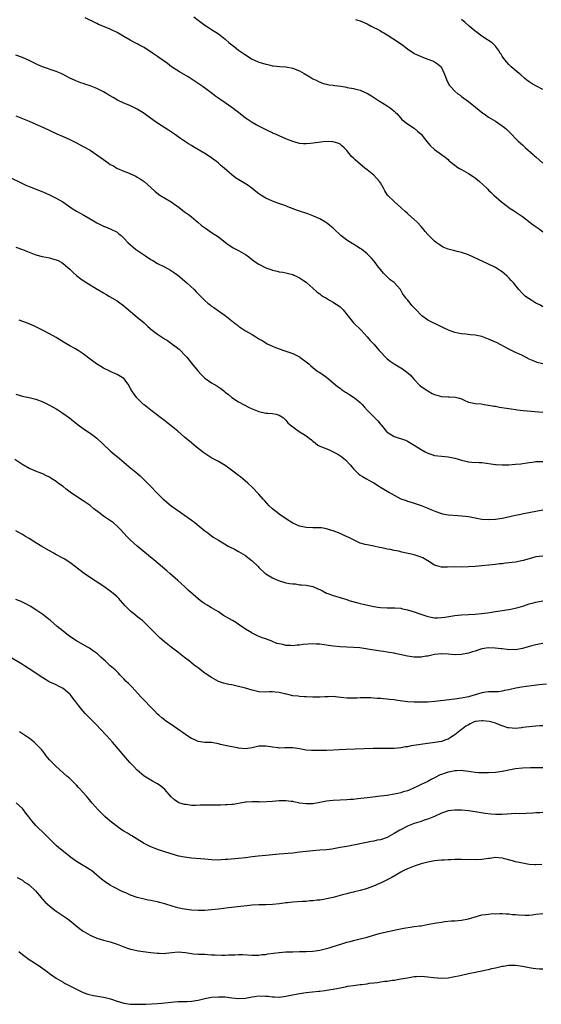
# Model space of a CAD drawing. Units: inches. Extents: x 2604000 to 2607000, y 1473851 to 1476000.
# Drawn here: x 2605496 to 2605651, y 1475101 to 1475393 of the extents above; entities that cross this region are included whole.
import ezdxf

# ---------------------------------------------------------------- set-up
doc = ezdxf.new("R2010")
doc.units = ezdxf.units.IN
doc.header["$MEASUREMENT"] = 0
doc.layers.add('LD26041473_10ft', color=80, linetype='Continuous')

msp = doc.modelspace()

# ---------------------------------------------------------------- linework, layer by layer
at = {"layer": 'LD26041473_10ft'}
for points, elevation in [([(2605651, 1475307.86), (2605650.35, 1475308.35), (2605649, 1475308.98), (2605647.79, 1475309.79), (2605647, 1475310.23), (2605645.95, 1475311), (2605645.45, 1475311.45), (2605645, 1475311.88), (2605643.96, 1475313), (2605642.35, 1475315), (2605641.72, 1475315.72), (2605641, 1475316.51), (2605640.48, 1475317), (2605639, 1475318.28), (2605638.55, 1475318.55), (2605637.9, 1475319), (2605637, 1475319.57), (2605635, 1475320.57), (2605629, 1475323.27), (2605627, 1475323.98), (2605625.69, 1475324.31), (2605625, 1475324.47), (2605623, 1475324.99), (2605621.59, 1475325.59), (2605621, 1475325.9), (2605620.35, 1475326.35), (2605619.51, 1475327), (2605619, 1475327.37), (2605617.29, 1475329), (2605617, 1475329.3), (2605616.21, 1475330.21), (2605615.58, 1475331), (2605615, 1475331.68), (2605613.85, 1475333), (2605613, 1475333.79), (2605611.29, 1475335.29), (2605611, 1475335.57), (2605610.21, 1475336.21), (2605609.33, 1475337), (2605609, 1475337.33), (2605607.09, 1475339), (2605605.11, 1475341), (2605604.26, 1475342.26), (2605603.87, 1475343), (2605603, 1475344.57), (2605602.72, 1475345), (2605601, 1475346.88), (2605599, 1475348.47), (2605598.38, 1475349), (2605597.61, 1475349.61), (2605597, 1475350.15), (2605595.45, 1475351.45), (2605595, 1475351.94), (2605594.44, 1475352.44), (2605593, 1475354.2), (2605592.24, 1475355), (2605591.58, 1475355.58), (2605591, 1475356.03), (2605590.35, 1475356.35), (2605589, 1475356.76), (2605588.8, 1475356.8), (2605586.82, 1475356.82), (2605584.58, 1475356.58), (2605582.28, 1475356.28), (2605581, 1475356.17), (2605580.2, 1475356.2), (2605579, 1475356.29), (2605577, 1475356.89), (2605575, 1475357.67), (2605573, 1475358.5), (2605571.87, 1475359), (2605571.26, 1475359.26), (2605571, 1475359.39), (2605569.9, 1475359.9), (2605568.59, 1475360.59), (2605567, 1475361.38), (2605566.22, 1475361.78), (2605565, 1475362.45), (2605563.47, 1475363.47), (2605563, 1475363.79), (2605561, 1475365.4), (2605559, 1475366.92), (2605557, 1475368.27), (2605555.39, 1475369.39), (2605554.22, 1475370.22), (2605553.21, 1475371), (2605550.48, 1475373), (2605549, 1475374.04), (2605547.57, 1475375), (2605546.01, 1475376.01), (2605543.5, 1475377.5), (2605541.14, 1475379), (2605539.92, 1475379.92), (2605538.35, 1475381), (2605537, 1475381.97), (2605535.52, 1475383), (2605533, 1475384.64), (2605532.39, 1475385), (2605531.49, 1475385.49), (2605531, 1475385.77), (2605530.17, 1475386.17), (2605528.87, 1475386.87), (2605527, 1475387.92), (2605525, 1475389.08), (2605523.74, 1475389.74), (2605523, 1475390.1), (2605520.81, 1475391), (2605519.52, 1475391.52), (2605519, 1475391.74), (2605515.51, 1475393.51)], 10270), ([(2605547.73, 1475393.73), (2605549, 1475392.75), (2605551, 1475391.29), (2605551.44, 1475391), (2605552.41, 1475390.41), (2605553, 1475390.01), (2605555, 1475388.74), (2605557, 1475387.16), (2605558.13, 1475386.13), (2605559, 1475385.45), (2605559.24, 1475385.24), (2605560.35, 1475384.35), (2605561, 1475383.9), (2605562.69, 1475382.69), (2605565, 1475381.26), (2605566.53, 1475380.53), (2605567, 1475380.34), (2605568.04, 1475380.04), (2605569, 1475379.72), (2605569.63, 1475379.63), (2605571, 1475379.3), (2605571.29, 1475379.28), (2605573.08, 1475379.08), (2605575, 1475378.95), (2605577, 1475378.53), (2605577.74, 1475378.26), (2605579, 1475377.74), (2605580.44, 1475377), (2605582.02, 1475376.02), (2605583, 1475375.45), (2605583.96, 1475375), (2605584.64, 1475374.64), (2605586.06, 1475374.06), (2605587, 1475373.85), (2605587.67, 1475373.67), (2605589, 1475373.51), (2605589.44, 1475373.44), (2605591.22, 1475373.22), (2605592.4, 1475373), (2605592.92, 1475372.92), (2605593.13, 1475372.87), (2605595, 1475372.52), (2605595.69, 1475372.31), (2605597, 1475372.01), (2605599.1, 1475371.1), (2605600.34, 1475370.34), (2605602.4, 1475369), (2605605, 1475367.41), (2605605.6, 1475367), (2605606.38, 1475366.38), (2605607, 1475365.81), (2605607.44, 1475365.44), (2605607.89, 1475365), (2605609.34, 1475363.34), (2605611, 1475362.06), (2605613, 1475360.77), (2605613.95, 1475359.95), (2605615, 1475359.01), (2605616.59, 1475357), (2605617.71, 1475355.71), (2605619, 1475354.49), (2605621.09, 1475353), (2605622.18, 1475352.18), (2605623, 1475351.49), (2605623.25, 1475351.25), (2605624.32, 1475350.32), (2605625, 1475349.84), (2605625.44, 1475349.44), (2605626.14, 1475349), (2605627, 1475348.54), (2605629, 1475347.42), (2605630.47, 1475346.47), (2605631, 1475346.09), (2605632.32, 1475345), (2605634.49, 1475343), (2605634.75, 1475342.75), (2605635, 1475342.49), (2605635.78, 1475341.78), (2605636.59, 1475341), (2605638.79, 1475339), (2605641.41, 1475337), (2605642.39, 1475336.39), (2605643.59, 1475335.59), (2605644.42, 1475335), (2605645, 1475334.61), (2605648.23, 1475332.23), (2605649.93, 1475331), (2605651, 1475330.14)], 10260), ([(2605595.57, 1475393), (2605597, 1475392.55), (2605599, 1475391.66), (2605600.19, 1475391), (2605601, 1475390.63), (2605602.09, 1475390.09), (2605603, 1475389.57), (2605603.37, 1475389.37), (2605603.95, 1475389), (2605605, 1475388.39), (2605608.31, 1475386.31), (2605609, 1475385.79), (2605609.47, 1475385.47), (2605610.05, 1475385), (2605610.6, 1475384.6), (2605611, 1475384.28), (2605612.87, 1475383), (2605613, 1475382.93), (2605615, 1475382.01), (2605615.74, 1475381.74), (2605617, 1475381.2), (2605618.64, 1475380.64), (2605619, 1475380.4), (2605619.87, 1475379.87), (2605620.91, 1475378.91), (2605621, 1475378.75), (2605621.82, 1475377), (2605622.75, 1475374.75), (2605623.43, 1475373.43), (2605623.77, 1475373), (2605625, 1475371.74), (2605625.89, 1475371), (2605626.53, 1475370.53), (2605627, 1475370.2), (2605627.67, 1475369.67), (2605629, 1475368.7), (2605631.16, 1475367), (2605633.28, 1475365.28), (2605633.72, 1475365), (2605635, 1475364.1), (2605637, 1475362.89), (2605639, 1475361.5), (2605639.69, 1475361), (2605640.4, 1475360.4), (2605641.4, 1475359.4), (2605641.76, 1475359), (2605643, 1475357.79), (2605643.73, 1475357), (2605645, 1475355.88), (2605645.44, 1475355.44), (2605645.96, 1475355), (2605648.21, 1475353), (2605648.62, 1475352.62), (2605649, 1475352.3), (2605651, 1475350.41)], 10250), ([(2605651, 1475372.29), (2605649.19, 1475373.19), (2605647.91, 1475373.91), (2605647, 1475374.52), (2605646.36, 1475375), (2605645.62, 1475375.62), (2605644.56, 1475376.56), (2605644.01, 1475377), (2605643.47, 1475377.47), (2605641.66, 1475379), (2605641, 1475379.63), (2605639.81, 1475381), (2605639, 1475382.15), (2605638.67, 1475382.67), (2605638.43, 1475383), (2605637.92, 1475383.92), (2605637.04, 1475385.04), (2605636.06, 1475386.06), (2605635, 1475386.74), (2605634.86, 1475386.86), (2605634.64, 1475387), (2605633, 1475388.01), (2605631.29, 1475389.29), (2605631, 1475389.49), (2605629.24, 1475391), (2605629, 1475391.18), (2605628.08, 1475392.08), (2605627, 1475392.98)], 10240), ([(2605651.02, 1475291.02), (2605649.4, 1475291.4), (2605647.97, 1475291.97), (2605647, 1475292.44), (2605645, 1475293.46), (2605643.96, 1475293.96), (2605643, 1475294.39), (2605641, 1475295.34), (2605637.3, 1475297.3), (2605637, 1475297.45), (2605635, 1475298.36), (2605633, 1475299.08), (2605631, 1475299.5), (2605629.6, 1475299.6), (2605628.21, 1475299.79), (2605627, 1475299.87), (2605625.85, 1475300.15), (2605625, 1475300.31), (2605623.09, 1475301), (2605621.65, 1475301.65), (2605617, 1475303.95), (2605615.55, 1475305), (2605615.22, 1475305.22), (2605615, 1475305.43), (2605613.57, 1475307), (2605613.28, 1475307.28), (2605613, 1475307.63), (2605612.31, 1475308.31), (2605611.78, 1475309), (2605611, 1475309.97), (2605610.48, 1475310.48), (2605610.21, 1475311), (2605609.64, 1475311.64), (2605609, 1475312.84), (2605608.88, 1475313), (2605607, 1475315.08), (2605605.88, 1475315.88), (2605605, 1475316.79), (2605604.88, 1475316.88), (2605604.77, 1475317), (2605603.84, 1475317.84), (2605602.97, 1475319), (2605602.09, 1475320.09), (2605601.43, 1475321), (2605601, 1475321.53), (2605600.3, 1475322.3), (2605599.65, 1475323), (2605599, 1475323.59), (2605597.33, 1475325), (2605597, 1475325.22), (2605595.89, 1475325.89), (2605595, 1475326.41), (2605594.61, 1475326.61), (2605593, 1475327.64), (2605591.23, 1475329), (2605589.16, 1475331), (2605589, 1475331.17), (2605588, 1475332), (2605587, 1475332.79), (2605586.66, 1475333), (2605585, 1475333.92), (2605583, 1475334.89), (2605581.46, 1475335.46), (2605579, 1475336.21), (2605578.4, 1475336.4), (2605575.56, 1475337.56), (2605575, 1475337.82), (2605572.64, 1475338.64), (2605571, 1475339.16), (2605569, 1475340.11), (2605567.58, 1475341), (2605567, 1475341.39), (2605566.08, 1475342.08), (2605564.91, 1475343), (2605563.79, 1475343.79), (2605563, 1475344.32), (2605560.11, 1475346.11), (2605559, 1475347.01), (2605556.73, 1475349), (2605555.76, 1475349.76), (2605555, 1475350.46), (2605554.35, 1475351), (2605553.55, 1475351.55), (2605553, 1475351.98), (2605551, 1475353.28), (2605547.39, 1475355.39), (2605547, 1475355.66), (2605546.18, 1475356.18), (2605545, 1475357), (2605543.79, 1475357.79), (2605542.02, 1475359), (2605540.19, 1475360.19), (2605537, 1475362.32), (2605536.01, 1475363), (2605533, 1475365.12), (2605531, 1475366.39), (2605529, 1475367.39), (2605528.32, 1475367.68), (2605527, 1475368.2), (2605525.09, 1475369.09), (2605523.85, 1475369.85), (2605523, 1475370.34), (2605522.61, 1475370.61), (2605521.95, 1475371), (2605521, 1475371.52), (2605519, 1475372.55), (2605517, 1475373.38), (2605515.76, 1475373.76), (2605515, 1475374.03), (2605514.24, 1475374.24), (2605512.79, 1475374.79), (2605512.38, 1475375), (2605511, 1475375.64), (2605508.82, 1475376.82), (2605508.43, 1475377), (2605507, 1475377.6), (2605502.92, 1475379), (2605501.56, 1475379.56), (2605500.2, 1475380.2), (2605499, 1475380.82), (2605497, 1475381.76), (2605495, 1475382.46)], 10280), ([(2605495, 1475364.43), (2605497, 1475363.7), (2605497.5, 1475363.5), (2605499, 1475362.91), (2605501, 1475362.02), (2605503.22, 1475361), (2605507.13, 1475359.13), (2605509, 1475358.29), (2605511, 1475357.44), (2605511.98, 1475357), (2605513, 1475356.49), (2605515, 1475355.41), (2605517, 1475354.26), (2605519, 1475352.95), (2605521, 1475351.48), (2605521.63, 1475351), (2605522.44, 1475350.44), (2605523, 1475350.09), (2605523.71, 1475349.71), (2605524.91, 1475349), (2605525.1, 1475348.9), (2605527, 1475348.08), (2605528.56, 1475347.44), (2605529, 1475347.28), (2605530.58, 1475346.58), (2605531, 1475346.34), (2605531.82, 1475345.82), (2605533, 1475344.99), (2605535, 1475343.19), (2605536.14, 1475342.14), (2605537.27, 1475341.27), (2605537.69, 1475341), (2605541.04, 1475339), (2605543.36, 1475337.36), (2605545, 1475336.07), (2605546.42, 1475335), (2605547, 1475334.54), (2605548.87, 1475333), (2605550.02, 1475332.02), (2605551.17, 1475331.17), (2605553, 1475329.91), (2605555, 1475328.59), (2605557.13, 1475327), (2605558.19, 1475326.19), (2605559, 1475325.63), (2605559.38, 1475325.38), (2605561, 1475324.56), (2605563, 1475323.42), (2605563.6, 1475323), (2605565.49, 1475321.49), (2605566.21, 1475321), (2605567, 1475320.49), (2605569, 1475319.48), (2605570.83, 1475318.83), (2605571, 1475318.75), (2605572.43, 1475318.43), (2605573, 1475318.27), (2605574.12, 1475318.12), (2605575, 1475317.95), (2605575.78, 1475317.78), (2605577, 1475317.47), (2605577.31, 1475317.31), (2605577.99, 1475317), (2605579, 1475316.52), (2605579.9, 1475315.9), (2605581, 1475315.18), (2605581.23, 1475315), (2605583, 1475313.42), (2605584.26, 1475312.26), (2605585, 1475311.71), (2605585.38, 1475311.38), (2605585.97, 1475311), (2605587, 1475310.43), (2605587.88, 1475309.88), (2605589, 1475309.3), (2605589.39, 1475309), (2605590.36, 1475308.36), (2605591, 1475307.88), (2605591.47, 1475307.47), (2605591.89, 1475307), (2605593, 1475305.66), (2605595, 1475303.21), (2605597.27, 1475301), (2605599, 1475299.04), (2605599.91, 1475297.91), (2605601, 1475296.81), (2605602.61, 1475295), (2605602.78, 1475294.78), (2605604.74, 1475292.74), (2605605, 1475292.52), (2605605.86, 1475291.86), (2605607, 1475291.04), (2605609.52, 1475289.52), (2605610.25, 1475289), (2605610.71, 1475288.71), (2605611.77, 1475287.77), (2605613, 1475286.39), (2605614.64, 1475284.64), (2605615, 1475284.36), (2605617, 1475283.01), (2605618.27, 1475282.27), (2605619, 1475281.94), (2605619.71, 1475281.71), (2605621, 1475281.36), (2605623, 1475281.27), (2605623.29, 1475281.29), (2605625.21, 1475281.21), (2605625.97, 1475281), (2605627, 1475280.66), (2605627.73, 1475280.27), (2605629, 1475279.68), (2605630.63, 1475279.37), (2605631, 1475279.26), (2605632.84, 1475279.16), (2605633.72, 1475279), (2605634.84, 1475278.84), (2605635, 1475278.84), (2605636.52, 1475278.52), (2605637, 1475278.47), (2605638.24, 1475278.24), (2605641.66, 1475277.66), (2605643, 1475277.48), (2605643.41, 1475277.41), (2605645.21, 1475277.21), (2605651, 1475276.7)], 10290), ([(2605493, 1475346.41), (2605497, 1475344.43), (2605497.97, 1475343.97), (2605499, 1475343.53), (2605503, 1475341.93), (2605505, 1475341.07), (2605506.42, 1475340.42), (2605507, 1475340.12), (2605508.95, 1475338.95), (2605511.74, 1475337), (2605513, 1475336.21), (2605515.12, 1475335), (2605517, 1475333.95), (2605519, 1475332.77), (2605521, 1475331.78), (2605521.58, 1475331.58), (2605523, 1475331), (2605525, 1475329.97), (2605525.56, 1475329.56), (2605526.21, 1475329), (2605527, 1475328.28), (2605528.23, 1475327), (2605530.49, 1475325), (2605533.37, 1475323), (2605535, 1475321.93), (2605535.59, 1475321.59), (2605537, 1475320.72), (2605539, 1475319.74), (2605540.8, 1475318.8), (2605541.99, 1475317.99), (2605543, 1475317.25), (2605545, 1475315.6), (2605545.67, 1475315), (2605547.8, 1475313), (2605548.39, 1475312.39), (2605549, 1475311.73), (2605551, 1475309.74), (2605551.87, 1475309), (2605552.53, 1475308.53), (2605553, 1475308.13), (2605553.68, 1475307.68), (2605555, 1475306.75), (2605557, 1475305.33), (2605560, 1475303), (2605560.54, 1475302.54), (2605561, 1475302.18), (2605563, 1475300.84), (2605565, 1475299.67), (2605566.08, 1475299), (2605566.67, 1475298.67), (2605567, 1475298.45), (2605567.91, 1475297.91), (2605569, 1475297.24), (2605569.43, 1475297), (2605571, 1475296.29), (2605571.91, 1475295.91), (2605574.41, 1475295), (2605575, 1475294.8), (2605577, 1475294.07), (2605579, 1475293.1), (2605579.15, 1475293), (2605581, 1475291.6), (2605581.76, 1475291), (2605582.39, 1475290.39), (2605583, 1475289.91), (2605584.19, 1475289), (2605584.66, 1475288.66), (2605585, 1475288.45), (2605587, 1475287.04), (2605589, 1475285.4), (2605590.29, 1475284.29), (2605591, 1475283.78), (2605591.43, 1475283.43), (2605592.63, 1475282.63), (2605593, 1475282.44), (2605593.87, 1475281.87), (2605595, 1475281.21), (2605595.28, 1475281), (2605597, 1475279.58), (2605597.58, 1475279), (2605598.25, 1475278.25), (2605599, 1475277.34), (2605599.32, 1475277), (2605601, 1475275.3), (2605602.17, 1475274.17), (2605603, 1475273.17), (2605603.16, 1475273), (2605604.8, 1475271), (2605605, 1475270.79), (2605607, 1475269.53), (2605608.55, 1475269), (2605608.91, 1475268.91), (2605610.42, 1475268.42), (2605611, 1475268.17), (2605613, 1475266.97), (2605615, 1475265.68), (2605616.18, 1475265), (2605617, 1475264.58), (2605618.17, 1475264.17), (2605619, 1475263.92), (2605621, 1475263.65), (2605623, 1475263.5), (2605625, 1475263.11), (2605627, 1475262.48), (2605628.22, 1475262.22), (2605629, 1475262.03), (2605630.07, 1475261.93), (2605632.17, 1475261.83), (2605633, 1475261.81), (2605637, 1475261.24), (2605637.22, 1475261.22), (2605639, 1475261.13), (2605641, 1475261.15), (2605643, 1475261.28), (2605644.54, 1475261.46), (2605647, 1475261.84), (2605647.94, 1475261.94), (2605649, 1475262.08), (2605649.86, 1475262.14), (2605651, 1475262.15)], 10300), ([(2605495, 1475325.59), (2605497, 1475324.92), (2605501, 1475323.34), (2605502.83, 1475322.83), (2605505, 1475322.41), (2605505.84, 1475322.16), (2605507, 1475321.85), (2605507.58, 1475321.58), (2605508.61, 1475321), (2605509, 1475320.75), (2605511, 1475319.02), (2605512.05, 1475318.05), (2605513, 1475317.2), (2605514.24, 1475316.24), (2605515, 1475315.7), (2605516.08, 1475315), (2605517, 1475314.46), (2605519.14, 1475313.14), (2605519.35, 1475313), (2605521, 1475312.02), (2605521.67, 1475311.67), (2605522.73, 1475311), (2605525, 1475309.65), (2605525.4, 1475309.4), (2605527, 1475308.21), (2605527.65, 1475307.65), (2605529, 1475306.57), (2605531, 1475304.89), (2605533, 1475303.12), (2605534.11, 1475302.11), (2605535.39, 1475301), (2605537, 1475299.82), (2605538.17, 1475299), (2605539, 1475298.45), (2605539.89, 1475297.89), (2605541.07, 1475297.07), (2605543.38, 1475295.38), (2605543.79, 1475295), (2605545, 1475293.71), (2605545.63, 1475293), (2605547, 1475291.26), (2605548.91, 1475288.91), (2605549.87, 1475287.87), (2605550.75, 1475287), (2605551, 1475286.79), (2605553, 1475285.39), (2605553.62, 1475285), (2605554.49, 1475284.49), (2605555.7, 1475283.7), (2605556.58, 1475283), (2605556.82, 1475282.82), (2605557, 1475282.66), (2605557.96, 1475281.96), (2605559, 1475281.06), (2605561, 1475279.78), (2605564.14, 1475278.14), (2605565, 1475277.72), (2605567, 1475276.91), (2605569, 1475276.46), (2605569.62, 1475276.38), (2605571, 1475276.32), (2605572.12, 1475276.12), (2605573, 1475275.88), (2605574.25, 1475275), (2605574.65, 1475274.65), (2605575, 1475274.37), (2605575.56, 1475273.56), (2605576.26, 1475273), (2605577, 1475272.37), (2605578.95, 1475271), (2605581, 1475269.67), (2605581.4, 1475269.4), (2605581.85, 1475269), (2605582.53, 1475268.53), (2605583, 1475268.1), (2605583.64, 1475267.64), (2605584.41, 1475267), (2605585, 1475266.69), (2605587.62, 1475265.62), (2605590.33, 1475264.33), (2605591.52, 1475263.52), (2605592.1, 1475263), (2605592.6, 1475262.6), (2605594.12, 1475261), (2605594.53, 1475260.53), (2605595, 1475259.93), (2605595.47, 1475259.47), (2605595.98, 1475259), (2605596.47, 1475258.47), (2605597, 1475258.04), (2605597.63, 1475257.63), (2605598.84, 1475257), (2605600.19, 1475256.19), (2605601, 1475255.77), (2605602.71, 1475254.71), (2605603, 1475254.56), (2605603.94, 1475253.94), (2605605, 1475253.31), (2605605.49, 1475253), (2605607, 1475252.12), (2605609, 1475251.1), (2605610.55, 1475250.55), (2605611, 1475250.37), (2605612.06, 1475250.06), (2605615, 1475249.1), (2605617, 1475248.32), (2605617.92, 1475247.92), (2605619.33, 1475247.33), (2605621, 1475246.72), (2605621.33, 1475246.67), (2605623, 1475246.32), (2605625.89, 1475246.11), (2605627, 1475246.06), (2605628.1, 1475245.9), (2605629, 1475245.79), (2605631, 1475245.4), (2605633, 1475245.08), (2605635, 1475244.98), (2605637, 1475245.09), (2605639, 1475245.37), (2605640.38, 1475245.62), (2605643, 1475246.2), (2605644.5, 1475246.5), (2605645.32, 1475246.68), (2605649, 1475247.4), (2605649.48, 1475247.48), (2605651, 1475247.76)], 10310), ([(2605651, 1475234.08), (2605649.97, 1475233.97), (2605649, 1475233.88), (2605647, 1475233.34), (2605645.24, 1475232.76), (2605643, 1475232.31), (2605641, 1475232.09), (2605640, 1475232), (2605639, 1475231.85), (2605638.21, 1475231.79), (2605637, 1475231.61), (2605631, 1475231.05), (2605629, 1475230.9), (2605626.88, 1475230.88), (2605625, 1475230.92), (2605622.86, 1475230.86), (2605621, 1475230.86), (2605619, 1475231.45), (2605617, 1475232.7), (2605616.83, 1475232.83), (2605615.55, 1475233.55), (2605615, 1475233.79), (2605614.12, 1475234.12), (2605613, 1475234.47), (2605612.58, 1475234.58), (2605609.3, 1475235.3), (2605609, 1475235.4), (2605608.46, 1475235.54), (2605607, 1475235.81), (2605605.92, 1475236.08), (2605605, 1475236.21), (2605603.4, 1475236.6), (2605602.69, 1475236.69), (2605601, 1475237.04), (2605599, 1475237.4), (2605598.48, 1475237.52), (2605597, 1475237.98), (2605595.22, 1475238.78), (2605593.6, 1475239.6), (2605592.22, 1475240.22), (2605591, 1475240.79), (2605589, 1475241.6), (2605587.89, 1475241.89), (2605587, 1475242.23), (2605585.53, 1475242.47), (2605585, 1475242.52), (2605583.48, 1475242.52), (2605583, 1475242.5), (2605581, 1475242.54), (2605579, 1475242.98), (2605577, 1475243.89), (2605575.16, 1475245), (2605573, 1475246.54), (2605572.4, 1475247), (2605571.63, 1475247.63), (2605571, 1475248.11), (2605570.03, 1475249), (2605568.6, 1475250.6), (2605568.21, 1475251), (2605567, 1475252.42), (2605565, 1475254.55), (2605563.75, 1475255.75), (2605562.25, 1475257), (2605561.55, 1475257.55), (2605561, 1475257.93), (2605559.28, 1475259.28), (2605558.13, 1475260.13), (2605557, 1475260.94), (2605555, 1475262.09), (2605554.39, 1475262.39), (2605553.1, 1475263.1), (2605551.86, 1475263.86), (2605550.7, 1475264.7), (2605549, 1475266), (2605547.8, 1475267), (2605547, 1475267.63), (2605545, 1475269.33), (2605543, 1475271.09), (2605541, 1475272.72), (2605539.7, 1475273.7), (2605539, 1475274.24), (2605537.97, 1475275), (2605536.32, 1475276.32), (2605535, 1475277.32), (2605533, 1475278.86), (2605532.83, 1475279), (2605530.82, 1475281), (2605530.06, 1475282.06), (2605529.42, 1475283), (2605529.26, 1475283.26), (2605529, 1475283.77), (2605528.24, 1475285), (2605527, 1475286.66), (2605526.56, 1475287), (2605525, 1475287.89), (2605523, 1475288.73), (2605522.83, 1475288.83), (2605521, 1475289.71), (2605518.91, 1475291), (2605517, 1475292.43), (2605515, 1475293.99), (2605513.46, 1475295), (2605512.46, 1475295.54), (2605511, 1475296.36), (2605509.38, 1475297.38), (2605509, 1475297.59), (2605507, 1475298.8), (2605505, 1475299.92), (2605502.97, 1475301), (2605501, 1475301.96), (2605499, 1475302.84), (2605497.43, 1475303.43), (2605496.02, 1475303.98)], 10320), ([(2605495, 1475282.04), (2605497, 1475281.49), (2605497.4, 1475281.4), (2605499, 1475281.08), (2605501, 1475280.55), (2605503, 1475279.77), (2605505, 1475278.81), (2605507, 1475277.71), (2605507.44, 1475277.44), (2605508.64, 1475276.64), (2605510.88, 1475275), (2605512.06, 1475274.06), (2605513, 1475273.37), (2605513.47, 1475273), (2605515, 1475271.89), (2605516.27, 1475271), (2605516.7, 1475270.7), (2605517, 1475270.52), (2605519.02, 1475269.02), (2605521, 1475267.17), (2605523, 1475265.25), (2605524.21, 1475264.21), (2605525, 1475263.58), (2605526.39, 1475262.39), (2605527, 1475261.9), (2605528.57, 1475260.57), (2605530.54, 1475259), (2605531.84, 1475257.84), (2605532.73, 1475257), (2605534.85, 1475254.85), (2605537, 1475252.61), (2605538.63, 1475251), (2605539, 1475250.66), (2605541, 1475249.03), (2605543.83, 1475247), (2605545, 1475246.22), (2605546.89, 1475244.89), (2605547.98, 1475244.02), (2605549.31, 1475243), (2605551, 1475241.61), (2605551.84, 1475241), (2605553, 1475240.11), (2605553.66, 1475239.66), (2605555, 1475238.83), (2605558.09, 1475237), (2605559.98, 1475236.02), (2605561, 1475235.47), (2605563, 1475234.27), (2605563.73, 1475233.73), (2605565, 1475232.69), (2605566.74, 1475231), (2605567, 1475230.73), (2605568.86, 1475229), (2605569, 1475228.89), (2605571, 1475227.65), (2605571.43, 1475227.43), (2605572.84, 1475226.84), (2605575, 1475226.24), (2605576.01, 1475225.99), (2605577, 1475225.85), (2605577.85, 1475225.85), (2605579, 1475225.63), (2605579.61, 1475225.61), (2605581, 1475225.48), (2605583, 1475225.06), (2605584.45, 1475224.45), (2605585, 1475224.19), (2605585.82, 1475223.82), (2605587, 1475223.14), (2605587.35, 1475223), (2605589, 1475222.43), (2605591, 1475221.88), (2605591.66, 1475221.65), (2605593, 1475221.23), (2605593.59, 1475221), (2605596.26, 1475220.26), (2605597, 1475220.1), (2605597.87, 1475219.87), (2605601, 1475219.17), (2605602.17, 1475219), (2605603, 1475218.9), (2605605, 1475218.83), (2605605.2, 1475218.8), (2605607, 1475218.8), (2605607.24, 1475218.76), (2605609, 1475218.65), (2605609.46, 1475218.54), (2605611, 1475218.24), (2605613, 1475217.61), (2605614.92, 1475216.92), (2605617, 1475216.24), (2605618.01, 1475216.01), (2605619, 1475215.86), (2605619.85, 1475215.85), (2605621, 1475215.9), (2605622.04, 1475216.04), (2605625, 1475216.5), (2605627, 1475216.73), (2605629, 1475216.86), (2605631, 1475216.93), (2605632.93, 1475217.07), (2605634.69, 1475217.31), (2605637, 1475217.69), (2605639, 1475217.97), (2605641, 1475218.28), (2605641.61, 1475218.39), (2605643.24, 1475218.76), (2605644.06, 1475219), (2605645.42, 1475219.42), (2605647, 1475219.94), (2605648.24, 1475220.24), (2605649, 1475220.47), (2605651, 1475220.84)], 10330), ([(2605651, 1475208.26), (2605649.92, 1475208.08), (2605649, 1475207.88), (2605647.44, 1475207.44), (2605646.73, 1475207.27), (2605645, 1475206.75), (2605643, 1475206.4), (2605642.41, 1475206.41), (2605641, 1475206.37), (2605640.48, 1475206.48), (2605639, 1475206.61), (2605638.7, 1475206.7), (2605636.9, 1475206.9), (2605635, 1475206.94), (2605633, 1475206.62), (2605632.41, 1475206.41), (2605631, 1475205.98), (2605630.22, 1475205.78), (2605629, 1475205.34), (2605627, 1475204.96), (2605625.11, 1475204.89), (2605625, 1475204.87), (2605623, 1475205.06), (2605621.18, 1475205.18), (2605621, 1475205.2), (2605619, 1475204.99), (2605617.41, 1475204.59), (2605617, 1475204.53), (2605616.47, 1475204.47), (2605615, 1475204.23), (2605613.79, 1475204.21), (2605613, 1475204.22), (2605611, 1475204.48), (2605608.67, 1475205), (2605607.28, 1475205.28), (2605607, 1475205.36), (2605605.58, 1475205.58), (2605605, 1475205.71), (2605603.86, 1475205.86), (2605603, 1475206.01), (2605601.81, 1475206.19), (2605600.38, 1475206.38), (2605598.66, 1475206.66), (2605596.91, 1475206.91), (2605595, 1475207.09), (2605591, 1475207.27), (2605589, 1475207.45), (2605587.63, 1475207.63), (2605585, 1475208.04), (2605583.94, 1475208.06), (2605583, 1475208.12), (2605580.1, 1475207.9), (2605579, 1475207.74), (2605578.28, 1475207.72), (2605577, 1475207.57), (2605576.36, 1475207.64), (2605575, 1475207.64), (2605574.11, 1475207.89), (2605573, 1475208.09), (2605572.28, 1475208.28), (2605571, 1475208.85), (2605570.62, 1475209), (2605569.42, 1475209.42), (2605569, 1475209.59), (2605567.95, 1475209.95), (2605566.54, 1475210.54), (2605565, 1475211.28), (2605564.23, 1475211.77), (2605563, 1475212.5), (2605562.29, 1475213), (2605561, 1475213.86), (2605560.32, 1475214.32), (2605559.16, 1475215), (2605556.55, 1475216.55), (2605555.85, 1475217), (2605555, 1475217.57), (2605553, 1475218.83), (2605551.63, 1475219.63), (2605551, 1475220.01), (2605550.4, 1475220.4), (2605549.61, 1475221), (2605549, 1475221.43), (2605546.04, 1475224.04), (2605545.06, 1475225), (2605543.98, 1475225.98), (2605543, 1475226.93), (2605540.67, 1475229), (2605539.77, 1475229.77), (2605535.9, 1475233), (2605535.42, 1475233.42), (2605531, 1475237.03), (2605529, 1475238.87), (2605527.93, 1475239.93), (2605527, 1475240.93), (2605525.97, 1475241.97), (2605525.01, 1475243.01), (2605523.92, 1475243.92), (2605522.79, 1475244.79), (2605521, 1475245.98), (2605519.58, 1475247), (2605518.14, 1475248.14), (2605517, 1475249.11), (2605515, 1475250.46), (2605513, 1475251.72), (2605511.14, 1475253), (2605509.91, 1475253.91), (2605509, 1475254.67), (2605507.64, 1475255.64), (2605507, 1475256.16), (2605505.67, 1475257), (2605505.25, 1475257.25), (2605505, 1475257.44), (2605503.93, 1475257.93), (2605503, 1475258.46), (2605501.68, 1475259), (2605501.17, 1475259.17), (2605499.74, 1475259.74), (2605499, 1475260.05), (2605497.33, 1475261), (2605497.11, 1475261.11), (2605494.7, 1475262.7)], 10340), ([(2605652.15, 1475196.15), (2605649.98, 1475195.98), (2605647.72, 1475195.72), (2605644.74, 1475195.26), (2605643.03, 1475194.97), (2605641.35, 1475194.65), (2605641, 1475194.54), (2605639.69, 1475194.31), (2605639, 1475194.09), (2605637.96, 1475193.96), (2605637, 1475193.91), (2605636.06, 1475193.94), (2605635, 1475193.9), (2605634.17, 1475193.83), (2605633, 1475193.63), (2605630.99, 1475193), (2605629, 1475192.47), (2605627, 1475192.06), (2605625, 1475191.78), (2605619.08, 1475191.08), (2605617, 1475190.91), (2605615, 1475190.83), (2605613, 1475190.86), (2605611, 1475191.01), (2605607.45, 1475191.45), (2605607, 1475191.51), (2605605.65, 1475191.65), (2605605, 1475191.75), (2605603.84, 1475191.84), (2605603, 1475191.94), (2605601.99, 1475191.99), (2605601, 1475192.09), (2605600.1, 1475192.1), (2605599, 1475192.18), (2605598.13, 1475192.13), (2605597, 1475192.14), (2605596.06, 1475192.06), (2605595, 1475192.03), (2605594.02, 1475192.02), (2605593, 1475192.05), (2605592.13, 1475192.13), (2605590.36, 1475192.36), (2605589, 1475192.5), (2605587.54, 1475192.46), (2605587, 1475192.49), (2605586.48, 1475192.48), (2605585, 1475192.38), (2605583, 1475192.36), (2605581, 1475192.44), (2605580.48, 1475192.48), (2605579, 1475192.55), (2605578.63, 1475192.63), (2605577, 1475192.78), (2605575.96, 1475193), (2605575.19, 1475193.19), (2605575, 1475193.22), (2605573, 1475193.71), (2605571.8, 1475193.8), (2605571, 1475193.91), (2605570.09, 1475193.91), (2605569, 1475193.86), (2605567, 1475193.96), (2605565.8, 1475194.2), (2605565, 1475194.39), (2605563.05, 1475195), (2605561, 1475195.54), (2605559.79, 1475195.79), (2605559, 1475195.98), (2605558.12, 1475196.12), (2605556.49, 1475196.49), (2605555, 1475197.01), (2605553, 1475198.12), (2605551.27, 1475199.27), (2605551, 1475199.49), (2605550.1, 1475200.1), (2605549, 1475201), (2605547.84, 1475201.84), (2605546.42, 1475203), (2605545, 1475204.11), (2605543, 1475205.65), (2605541, 1475207.1), (2605539, 1475208.7), (2605537.78, 1475209.78), (2605536.77, 1475210.77), (2605535, 1475212.61), (2605533, 1475214.59), (2605532.52, 1475215), (2605531.66, 1475215.66), (2605530.52, 1475216.52), (2605529, 1475217.77), (2605527.43, 1475219.43), (2605526.06, 1475221), (2605525.53, 1475221.53), (2605525, 1475222.03), (2605523.89, 1475223), (2605523.39, 1475223.39), (2605521.09, 1475225.09), (2605516.26, 1475228.26), (2605515.22, 1475229), (2605511, 1475232.23), (2605509.3, 1475233.3), (2605506.71, 1475234.71), (2605506.24, 1475235), (2605505, 1475235.69), (2605502.77, 1475237), (2605501, 1475238.06), (2605499, 1475239.34), (2605497.92, 1475239.92), (2605497, 1475240.51), (2605495, 1475241.56)], 10350), ([(2605651, 1475183.88), (2605650.15, 1475183.85), (2605649, 1475183.79), (2605647, 1475183.61), (2605645, 1475183.34), (2605644.72, 1475183.28), (2605642.91, 1475183.09), (2605641, 1475183.24), (2605640.71, 1475183.29), (2605639, 1475183.85), (2605637.7, 1475184.31), (2605637, 1475184.61), (2605635.64, 1475185), (2605635.13, 1475185.13), (2605633.31, 1475185.31), (2605633, 1475185.32), (2605631, 1475185.1), (2605630.72, 1475185), (2605629.54, 1475184.46), (2605629, 1475184.19), (2605628.26, 1475183.74), (2605627.27, 1475183), (2605627, 1475182.74), (2605625, 1475181.21), (2605624.6, 1475181), (2605623.66, 1475180.34), (2605623, 1475179.95), (2605622.32, 1475179.68), (2605621, 1475179.24), (2605619.08, 1475178.92), (2605617, 1475178.65), (2605615.56, 1475178.44), (2605614.2, 1475178.2), (2605612.1, 1475177.9), (2605611, 1475177.69), (2605610.39, 1475177.61), (2605609, 1475177.37), (2605607, 1475177.14), (2605605, 1475177.1), (2605603, 1475177.14), (2605600.86, 1475177.14), (2605592.87, 1475176.87), (2605590.78, 1475176.78), (2605589, 1475176.67), (2605587, 1475176.59), (2605584.54, 1475176.54), (2605583, 1475176.54), (2605582.56, 1475176.56), (2605581, 1475176.69), (2605579, 1475177.04), (2605577, 1475177.31), (2605576.67, 1475177.33), (2605575, 1475177.34), (2605574.64, 1475177.36), (2605573, 1475177.27), (2605572.68, 1475177.32), (2605571, 1475177.5), (2605570.39, 1475177.61), (2605569, 1475177.88), (2605567.87, 1475177.87), (2605567, 1475177.83), (2605565, 1475177.35), (2605563, 1475177.07), (2605561, 1475177.29), (2605560.65, 1475177.35), (2605559, 1475177.68), (2605557, 1475178.05), (2605555.63, 1475178.37), (2605555, 1475178.5), (2605553, 1475178.88), (2605551, 1475178.97), (2605549, 1475179.22), (2605547.79, 1475179.79), (2605547, 1475180.15), (2605545.68, 1475181), (2605545.29, 1475181.29), (2605543, 1475182.91), (2605541, 1475184.21), (2605539.35, 1475185.35), (2605539, 1475185.62), (2605538.25, 1475186.25), (2605537.38, 1475187), (2605537, 1475187.36), (2605536.2, 1475188.2), (2605535, 1475189.39), (2605533, 1475191.45), (2605532.27, 1475192.27), (2605529.36, 1475195.36), (2605528.36, 1475196.36), (2605527.71, 1475197), (2605527, 1475197.76), (2605525.8, 1475199), (2605525.43, 1475199.43), (2605525, 1475199.83), (2605524.43, 1475200.43), (2605523, 1475201.64), (2605521.56, 1475203), (2605521, 1475203.48), (2605520.22, 1475204.22), (2605519.36, 1475205), (2605519.16, 1475205.16), (2605518.01, 1475206.01), (2605516.81, 1475206.81), (2605515.55, 1475207.55), (2605513, 1475208.99), (2605511, 1475210.28), (2605510.58, 1475210.58), (2605509, 1475211.84), (2605507.31, 1475213.31), (2605505.3, 1475215), (2605505, 1475215.27), (2605504.06, 1475216.06), (2605503, 1475216.84), (2605501, 1475218.2), (2605499.28, 1475219.28), (2605498, 1475220), (2605497, 1475220.49), (2605496.65, 1475220.65), (2605495, 1475221.28)], 10360), ([(2605651, 1475171.44), (2605649.44, 1475171.44), (2605649, 1475171.42), (2605647.44, 1475171.44), (2605645, 1475171.36), (2605643, 1475171.12), (2605639, 1475170.37), (2605637, 1475170.09), (2605635, 1475169.94), (2605633, 1475169.9), (2605632.05, 1475169.95), (2605631, 1475170.04), (2605629.78, 1475170.22), (2605629, 1475170.37), (2605627.44, 1475170.56), (2605627, 1475170.65), (2605625.45, 1475170.55), (2605625, 1475170.56), (2605623.75, 1475170.25), (2605623, 1475170.11), (2605622.15, 1475169.85), (2605621, 1475169.41), (2605620.69, 1475169.31), (2605619, 1475168.44), (2605618.03, 1475167.97), (2605617, 1475167.42), (2605615, 1475166.45), (2605613.86, 1475165.86), (2605613, 1475165.47), (2605611.25, 1475164.75), (2605611, 1475164.62), (2605609.73, 1475164.27), (2605609, 1475164.02), (2605608.15, 1475163.85), (2605607, 1475163.58), (2605605, 1475163.27), (2605603, 1475163.01), (2605600.74, 1475162.74), (2605599, 1475162.57), (2605596.26, 1475162.26), (2605595, 1475162.09), (2605594.03, 1475162.03), (2605593, 1475161.93), (2605591, 1475161.88), (2605589, 1475161.78), (2605587, 1475161.52), (2605585, 1475161.13), (2605583, 1475160.8), (2605581, 1475160.72), (2605579, 1475161), (2605577.37, 1475161.37), (2605577, 1475161.43), (2605576.53, 1475161.47), (2605575, 1475161.67), (2605573, 1475161.61), (2605571, 1475161.44), (2605569.34, 1475161.34), (2605567.3, 1475161.3), (2605567, 1475161.32), (2605565.32, 1475161.32), (2605565, 1475161.36), (2605563.24, 1475161.24), (2605563, 1475161.24), (2605559.39, 1475160.61), (2605559, 1475160.6), (2605557.55, 1475160.45), (2605557, 1475160.45), (2605555.61, 1475160.39), (2605554.37, 1475160.37), (2605551.61, 1475160.39), (2605551, 1475160.36), (2605549.65, 1475160.35), (2605548.25, 1475160.25), (2605547, 1475160.31), (2605545.47, 1475160.53), (2605545, 1475160.56), (2605544.65, 1475160.65), (2605543.62, 1475161), (2605543, 1475161.25), (2605541.97, 1475161.97), (2605541, 1475162.81), (2605539.14, 1475165), (2605537.98, 1475165.98), (2605537, 1475166.68), (2605536.4, 1475167), (2605535.47, 1475167.47), (2605533, 1475168.98), (2605531, 1475170.74), (2605529.87, 1475171.87), (2605528.81, 1475173), (2605527, 1475175.08), (2605523.62, 1475179), (2605521.83, 1475181), (2605520, 1475183), (2605519, 1475184.04), (2605518.04, 1475185), (2605517, 1475185.99), (2605516.5, 1475186.5), (2605515.54, 1475187.54), (2605515, 1475188.16), (2605513.73, 1475189.73), (2605512.79, 1475191), (2605511.97, 1475191.97), (2605511.17, 1475193), (2605511, 1475193.19), (2605509, 1475194.93), (2605507.65, 1475195.65), (2605507, 1475195.96), (2605506.27, 1475196.27), (2605504.93, 1475196.93), (2605503, 1475198.07), (2605499, 1475200.76), (2605497.61, 1475201.6), (2605497, 1475202), (2605493.88, 1475203.88)], 10370), ([(2605651, 1475158.16), (2605650.12, 1475158.12), (2605649, 1475158.14), (2605648.04, 1475158.04), (2605644.15, 1475157.85), (2605643, 1475157.86), (2605641.81, 1475157.81), (2605639, 1475157.59), (2605637.58, 1475157.58), (2605637, 1475157.6), (2605635.7, 1475157.7), (2605633.94, 1475157.94), (2605631, 1475158.41), (2605629, 1475158.7), (2605627, 1475158.91), (2605625, 1475158.93), (2605623, 1475158.66), (2605621, 1475158.01), (2605618.93, 1475157), (2605617, 1475156.19), (2605615.91, 1475155.91), (2605615, 1475155.57), (2605613, 1475154.95), (2605611, 1475154.11), (2605609.28, 1475153.28), (2605608.89, 1475153.11), (2605608.68, 1475153), (2605607, 1475151.95), (2605605, 1475150.81), (2605603, 1475150.1), (2605602.04, 1475149.96), (2605601, 1475149.72), (2605600.34, 1475149.66), (2605593, 1475148.18), (2605591, 1475147.81), (2605588.61, 1475147.39), (2605587, 1475147.17), (2605585, 1475147.01), (2605583, 1475146.89), (2605581, 1475146.68), (2605579, 1475146.41), (2605577, 1475146.19), (2605573, 1475145.87), (2605569, 1475145.45), (2605566.73, 1475145.27), (2605565, 1475145.08), (2605563, 1475144.79), (2605561, 1475144.56), (2605557.67, 1475144.33), (2605557, 1475144.27), (2605555.8, 1475144.2), (2605555, 1475144.13), (2605553, 1475144.19), (2605551, 1475144.39), (2605547, 1475144.69), (2605545, 1475144.96), (2605543.31, 1475145.31), (2605541, 1475145.98), (2605537, 1475147.26), (2605535.74, 1475147.74), (2605535, 1475148.05), (2605533.03, 1475149.03), (2605531, 1475150.28), (2605529.33, 1475151.33), (2605529, 1475151.51), (2605528.09, 1475152.09), (2605527, 1475152.7), (2605526.52, 1475153), (2605525, 1475154.02), (2605523.71, 1475155), (2605523, 1475155.6), (2605521.4, 1475157), (2605521, 1475157.38), (2605519.39, 1475159), (2605517.61, 1475161), (2605516.42, 1475162.42), (2605515.91, 1475163), (2605515, 1475164.08), (2605514.18, 1475165), (2605513.6, 1475165.6), (2605513, 1475166.26), (2605512.28, 1475167), (2605511, 1475168.23), (2605510.17, 1475169), (2605507, 1475171.82), (2605505.76, 1475173), (2605505, 1475173.81), (2605504.04, 1475175), (2605503.6, 1475175.6), (2605503, 1475176.33), (2605502.72, 1475176.72), (2605502.48, 1475177), (2605501, 1475178.53), (2605500.47, 1475179), (2605499, 1475180.18), (2605498.52, 1475180.52), (2605496.13, 1475182.13)], 10380), ([(2605650.8, 1475142.8), (2605649, 1475142.7), (2605648.71, 1475142.71), (2605647, 1475142.84), (2605646.03, 1475143), (2605645, 1475143.19), (2605643.51, 1475143.51), (2605643, 1475143.64), (2605642.11, 1475143.89), (2605639.43, 1475144.57), (2605639, 1475144.67), (2605637, 1475144.83), (2605635.37, 1475144.62), (2605635, 1475144.61), (2605633.62, 1475144.38), (2605633, 1475144.33), (2605631, 1475144.21), (2605627, 1475144.29), (2605625.75, 1475144.25), (2605625, 1475144.27), (2605623.81, 1475144.19), (2605623, 1475144.21), (2605621.87, 1475144.13), (2605621, 1475144.12), (2605620.01, 1475143.99), (2605619, 1475143.9), (2605617, 1475143.54), (2605615, 1475143.04), (2605613, 1475142.36), (2605611, 1475141.51), (2605609.94, 1475141), (2605609, 1475140.52), (2605608.05, 1475139.95), (2605607, 1475139.37), (2605606.77, 1475139.23), (2605606.34, 1475139), (2605605, 1475138.22), (2605603.6, 1475137.6), (2605603, 1475137.31), (2605602.23, 1475137), (2605601.38, 1475136.62), (2605599, 1475135.68), (2605598.47, 1475135.53), (2605597, 1475135.06), (2605595.3, 1475134.7), (2605595, 1475134.6), (2605593.64, 1475134.36), (2605593, 1475134.15), (2605591.78, 1475133.78), (2605591, 1475133.59), (2605589, 1475133.04), (2605587, 1475132.61), (2605586.57, 1475132.57), (2605585, 1475132.28), (2605584.24, 1475132.24), (2605583, 1475132.03), (2605582.02, 1475132.02), (2605581, 1475131.9), (2605579.89, 1475131.89), (2605577, 1475131.7), (2605575.46, 1475131.46), (2605575, 1475131.41), (2605573.13, 1475131.13), (2605571, 1475130.95), (2605569, 1475130.91), (2605567, 1475130.91), (2605565, 1475130.79), (2605563.41, 1475130.59), (2605559.79, 1475130.21), (2605558, 1475130), (2605555, 1475129.6), (2605553, 1475129.37), (2605551, 1475129.21), (2605549, 1475129.17), (2605547, 1475129.3), (2605545, 1475129.58), (2605544.29, 1475129.71), (2605543, 1475130.02), (2605541.58, 1475130.42), (2605539.19, 1475131.19), (2605537.6, 1475131.6), (2605537, 1475131.74), (2605535.92, 1475131.92), (2605535, 1475132.13), (2605534.25, 1475132.25), (2605532.61, 1475132.61), (2605531, 1475133.04), (2605529, 1475133.74), (2605527.62, 1475134.38), (2605526.75, 1475134.75), (2605523.69, 1475136.31), (2605523, 1475136.65), (2605521.53, 1475137.53), (2605520.42, 1475138.42), (2605519, 1475139.69), (2605517.39, 1475141), (2605517, 1475141.26), (2605515.93, 1475141.93), (2605515, 1475142.47), (2605513, 1475143.73), (2605511.22, 1475145), (2605508.68, 1475147), (2605507.76, 1475147.76), (2605507, 1475148.42), (2605506.37, 1475149), (2605505, 1475150.38), (2605503.71, 1475151.71), (2605501, 1475154.39), (2605499.76, 1475155.76), (2605498.88, 1475156.88), (2605498.02, 1475158.02), (2605497.31, 1475159), (2605497, 1475159.34), (2605495.11, 1475161.11)], 10390), ([(2605495.43, 1475139), (2605496.42, 1475138.42), (2605497, 1475138.12), (2605497.62, 1475137.62), (2605498.65, 1475137), (2605499, 1475136.74), (2605500.83, 1475135), (2605502.54, 1475133), (2605502.74, 1475132.74), (2605503, 1475132.47), (2605503.69, 1475131.69), (2605505, 1475130.52), (2605505.83, 1475129.83), (2605507, 1475129), (2605508.18, 1475128.18), (2605509.38, 1475127.38), (2605509.92, 1475127), (2605511, 1475126.19), (2605512.75, 1475124.75), (2605513.88, 1475123.88), (2605515, 1475123.06), (2605517, 1475121.88), (2605519, 1475120.97), (2605521, 1475120.38), (2605523, 1475119.89), (2605525, 1475119.24), (2605527, 1475118.44), (2605528.05, 1475118.05), (2605529, 1475117.76), (2605529.6, 1475117.6), (2605531.28, 1475117.28), (2605535, 1475116.76), (2605537, 1475116.53), (2605537.49, 1475116.51), (2605539, 1475116.5), (2605539.45, 1475116.55), (2605541.22, 1475116.78), (2605543.06, 1475116.94), (2605545.28, 1475116.72), (2605547, 1475116.42), (2605547.61, 1475116.39), (2605549, 1475116.28), (2605551, 1475116.22), (2605551.85, 1475116.15), (2605553, 1475116.11), (2605553.98, 1475116.02), (2605556.04, 1475115.96), (2605557, 1475115.98), (2605557.98, 1475116.02), (2605559, 1475116.09), (2605559.89, 1475116.11), (2605561, 1475116.17), (2605562.17, 1475116.17), (2605565, 1475115.99), (2605565.99, 1475116.01), (2605567, 1475116), (2605567.88, 1475116.12), (2605569, 1475116.2), (2605569.68, 1475116.32), (2605573, 1475116.79), (2605575, 1475116.94), (2605577.01, 1475116.99), (2605579, 1475117), (2605581, 1475117.04), (2605583, 1475117.18), (2605585, 1475117.48), (2605587, 1475117.93), (2605587.84, 1475118.16), (2605589, 1475118.51), (2605591.22, 1475119.22), (2605593, 1475119.77), (2605593.98, 1475120.02), (2605595, 1475120.32), (2605597, 1475120.8), (2605599, 1475121.3), (2605601.86, 1475122.14), (2605603, 1475122.46), (2605605.21, 1475123), (2605607.47, 1475123.47), (2605609.94, 1475123.94), (2605612.34, 1475124.34), (2605613, 1475124.42), (2605614.67, 1475124.67), (2605615, 1475124.69), (2605616.8, 1475125), (2605619, 1475125.44), (2605619.52, 1475125.52), (2605621, 1475125.78), (2605622.07, 1475125.93), (2605623.92, 1475126.08), (2605625, 1475126.13), (2605627, 1475126.3), (2605629, 1475126.7), (2605630, 1475127), (2605630.74, 1475127.26), (2605633, 1475127.86), (2605634.05, 1475128.05), (2605635, 1475128.15), (2605636.25, 1475128.25), (2605637, 1475128.23), (2605638.28, 1475128.28), (2605639, 1475128.28), (2605640.22, 1475128.22), (2605641, 1475128.22), (2605642.05, 1475128.05), (2605643, 1475128.01), (2605643.86, 1475127.86), (2605645.79, 1475127.79), (2605647, 1475127.84), (2605647.93, 1475127.93), (2605649, 1475128.06), (2605651, 1475128.32)], 10400), ([(2605495.92, 1475117), (2605497, 1475116.16), (2605499, 1475114.7), (2605501.62, 1475113), (2605503, 1475112.03), (2605504.42, 1475111), (2605505, 1475110.55), (2605507, 1475109.15), (2605508.32, 1475108.32), (2605509, 1475107.95), (2605509.59, 1475107.59), (2605513, 1475105.89), (2605514.95, 1475104.95), (2605516.39, 1475104.39), (2605518.02, 1475104.02), (2605519.77, 1475103.77), (2605521, 1475103.57), (2605521.47, 1475103.47), (2605523.03, 1475103.03), (2605525, 1475102.35), (2605527, 1475101.8), (2605529, 1475101.49), (2605531, 1475101.41), (2605532.52, 1475101.48), (2605533.49, 1475101.49), (2605537, 1475101.68), (2605538.22, 1475101.78), (2605541, 1475102.07), (2605541.86, 1475102.14), (2605543, 1475102.21), (2605543.77, 1475102.23), (2605545, 1475102.24), (2605545.71, 1475102.29), (2605547, 1475102.35), (2605549, 1475102.68), (2605551, 1475103.15), (2605553, 1475103.52), (2605555, 1475103.67), (2605555.63, 1475103.63), (2605557, 1475103.59), (2605559, 1475103.34), (2605561, 1475103.15), (2605563, 1475103.27), (2605565, 1475103.62), (2605565.7, 1475103.7), (2605567, 1475103.89), (2605569, 1475103.85), (2605569.78, 1475103.78), (2605571, 1475103.63), (2605571.62, 1475103.62), (2605573, 1475103.54), (2605575, 1475103.78), (2605575.99, 1475104.01), (2605579, 1475104.62), (2605581, 1475104.91), (2605584.7, 1475105.3), (2605585, 1475105.33), (2605586.47, 1475105.53), (2605587, 1475105.58), (2605589, 1475105.9), (2605592.6, 1475106.6), (2605593.26, 1475106.74), (2605594.92, 1475107), (2605597, 1475107.27), (2605597.32, 1475107.32), (2605599, 1475107.52), (2605599.63, 1475107.63), (2605601, 1475107.79), (2605602.11, 1475107.89), (2605603, 1475108.05), (2605604.26, 1475108.25), (2605605, 1475108.31), (2605606.55, 1475108.54), (2605607, 1475108.57), (2605609, 1475108.92), (2605611, 1475109.3), (2605613, 1475109.62), (2605613.63, 1475109.63), (2605615, 1475109.71), (2605617, 1475109.56), (2605618.67, 1475109.33), (2605621, 1475109.13), (2605623, 1475109.25), (2605624.47, 1475109.53), (2605625, 1475109.6), (2605626.13, 1475109.87), (2605627, 1475110.03), (2605629, 1475110.49), (2605631.08, 1475110.92), (2605631.51, 1475111), (2605633, 1475111.32), (2605634.36, 1475111.63), (2605635, 1475111.74), (2605635.99, 1475112.01), (2605637, 1475112.22), (2605639, 1475112.69), (2605639.28, 1475112.72), (2605641, 1475112.99), (2605643, 1475112.97), (2605645, 1475112.67), (2605647, 1475112.3), (2605648.14, 1475112.14), (2605649, 1475111.99), (2605650.1, 1475111.9), (2605651, 1475111.9)], 10410)]:
    msp.add_lwpolyline(points, dxfattribs=dict(at, elevation=elevation))

doc.saveas('drawing.dxf')
